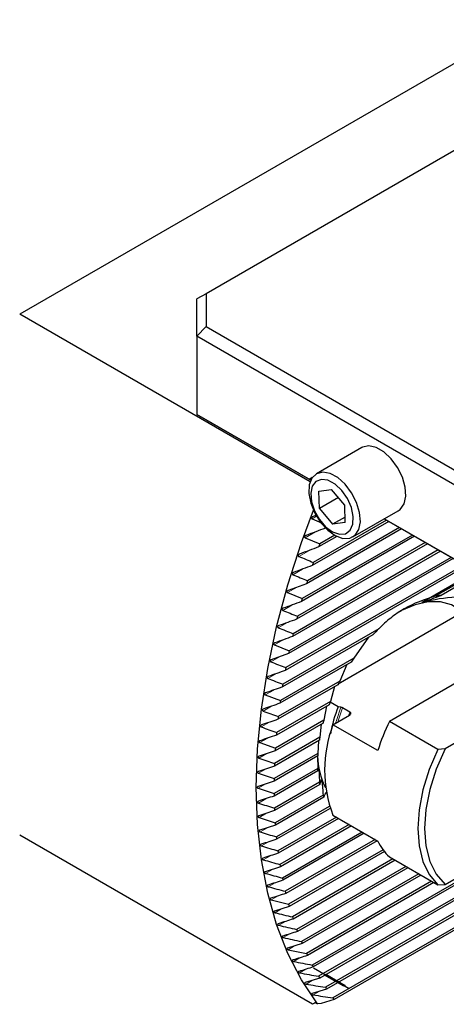
# Model space of a CAD drawing. Units: millimetres. Extents: x 13 to 288, y 11 to 150.
# Drawn here: x 198 to 208, y 18 to 40 of the extents above; entities that cross this region are included whole.
import ezdxf

# ---------------------------------------------------------------- set-up
doc = ezdxf.new("R2010")
doc.units = ezdxf.units.MM
doc.linetypes.add('CENTERX2', pattern=[20.32, 12.7, -2.54, 2.54, -2.54])

msp = doc.modelspace()

# ---------------------------------------------------------------- linework, layer by layer
at = {"color": 7, "linetype": 'Continuous', "lineweight": 25}
for p, q in [((233.3665, 53.4146), (198.4605, 33.2639)), ((212.328, 39.3593), (202.5457, 33.7121)), ((202.5457, 33.7121), (202.3457, 33.5966)), ((202.5457, 33.7121), (202.5457, 32.9913)), ((202.3457, 32.7802), (202.3457, 33.5966)), ((204.8291, 29.5874), (198.4605, 33.2639)), ((202.5457, 32.9913), (202.3457, 32.7802)), ((202.5457, 32.9913), (208.0854, 29.7933)), ((208.0025, 29.5146), (202.3457, 32.7802)), ((202.3457, 32.7802), (202.3457, 31.0655)), ((202.3457, 31.0655), (204.8054, 29.6455)), ((202.4457, 31.0077), (202.3457, 31.0655)), ((204.8436, 29.6234), (202.4457, 31.0077)), ((205.9621, 30.3379), (204.9653, 29.7625)), ((204.8054, 29.6455), (204.8761, 29.6863)), ((204.8436, 29.6234), (204.8054, 29.6455)), ((204.8761, 29.6863), (204.8793, 29.6845)), ((204.8761, 29.6863), (204.8793, 29.6845)), ((205.0218, 29.3826), (205.3002, 29.4191)), ((205.0305, 29.0006), (205.0218, 29.3826)), ((205.5873, 29.0735), (205.3002, 29.4191)), ((205.4477, 29.2415), (205.0305, 29.0006)), ((205.0305, 29.0006), (205.3176, 28.6551)), ((205.596, 28.6915), (205.5873, 29.0735)), ((205.7652, 28.3768), (206.762, 28.9522)), ((204.8735, 28.7733), (205.0745, 28.6885)), ((204.9668, 28.8536), (204.8935, 28.8256)), ((206.5051, 28.7459), (204.8977, 27.818)), ((205.5932, 28.8142), (205.3176, 28.6551)), ((206.4549, 28.7749), (208.0025, 27.8815)), ((208.044, 27.8576), (206.4549, 28.7749)), ((206.8352, 28.5554), (204.7499, 27.3516)), ((206.788, 28.5826), (204.7701, 27.4177)), ((206.5523, 28.7187), (204.8756, 27.7507)), ((205.1671, 28.5722), (205.1634, 28.5701)), ((205.596, 28.6915), (205.3176, 28.6551)), ((207.1181, 28.3921), (204.6356, 26.959)), ((207.0709, 28.4193), (204.6539, 27.024)), ((204.7204, 28.3583), (205.0374, 28.2253)), ((205.4164, 28.3895), (205.0132, 28.1568)), ((205.3669, 28.4155), (205.0374, 28.2253)), ((207.6367, 28.0927), (204.4542, 26.2555)), ((207.401, 28.2288), (204.5323, 26.5727)), ((207.3538, 28.256), (204.5488, 26.6367)), ((207.9668, 27.9021), (204.3569, 25.8182)), ((207.9195, 27.9294), (204.37, 25.8803)), ((207.6839, 28.0654), (204.4395, 26.1925)), ((208.4553, 27.8576), (204.2842, 25.4496)), ((208.3609, 27.8576), (204.2956, 25.5107)), ((208.8725, 27.8576), (207.2814, 26.939)), ((208.9267, 27.8576), (207.5725, 27.0758)), ((209.0211, 27.8576), (207.6995, 27.0946)), ((204.7499, 27.3516), (204.3474, 27.2039)), ((204.3334, 27.155), (204.6539, 27.024)), ((208.0995, 26.6817), (205.4459, 25.1498)), ((206.333, 26.3603), (204.231, 25.1468)), ((206.206, 26.2325), (204.2212, 25.0866)), ((206.1107, 26.1774), (205.7877, 25.7188)), ((209.9379, 26.2776), (206.5652, 24.3306)), ((204.0445, 26.0084), (204.37, 25.8803)), ((204.3569, 25.8182), (203.9772, 25.6837)), ((205.7877, 25.7188), (204.1759, 24.7884)), ((205.7263, 25.6289), (204.1676, 24.7291)), ((205.6359, 25.5767), (205.4794, 25.2143)), ((210.9795, 25.5726), (207.7865, 23.7293)), ((205.4392, 25.1365), (204.1234, 24.3769)), ((205.4794, 25.2143), (204.1301, 24.4353)), ((205.3644, 25.0933), (205.2723, 24.7681)), ((203.8443, 24.913), (204.1759, 24.7884)), ((205.2447, 24.6976), (204.0883, 24.0301)), ((205.2723, 24.7681), (204.0935, 24.0876)), ((205.1861, 24.6638), (205.1314, 24.3601)), ((205.4409, 24.6489), (205.2652, 24.7503)), ((205.5005, 24.6419), (205.4409, 24.6489)), ((205.6996, 24.537), (205.5375, 24.6306)), ((205.3291, 24.2578), (205.6915, 24.467)), ((205.1131, 24.2951), (204.0622, 23.6884)), ((205.1314, 24.3601), (204.066, 23.7451)), ((205.0715, 24.2711), (205.0421, 23.9819)), ((206.312, 23.6904), (205.3291, 24.2578)), ((207.6259, 23.7183), (206.5652, 24.3306)), ((205.0421, 23.9819), (204.0474, 23.4077)), ((203.7269, 23.8654), (204.066, 23.7451)), ((205.0316, 23.9214), (204.0452, 23.3519)), ((205.0083, 23.9079), (204.9972, 23.6294)), ((204.9938, 23.573), (204.037, 23.0206)), ((204.9972, 23.6294), (204.0378, 23.0756)), ((204.9908, 23.5712), (204.9938, 23.3009)), ((207.7865, 23.7293), (207.6259, 23.7183)), ((212.6346, 23.4658), (204.8756, 18.9866)), ((212.6819, 23.4386), (204.8977, 18.9449)), ((204.9938, 23.3009), (204.037, 22.7485)), ((204.9972, 23.2483), (204.0378, 22.6944)), ((212.9175, 23.3025), (205.0132, 18.7394)), ((205.0157, 23.3029), (205.0316, 22.9961)), ((212.9647, 23.2752), (205.0374, 18.6989)), ((213.2004, 23.1392), (205.1634, 18.4995)), ((213.2476, 23.1119), (205.1898, 18.4602)), ((205.0316, 22.9961), (204.0452, 22.4266)), ((205.0421, 22.9476), (204.0474, 22.3734)), ((205.0421, 22.9476), (205.0763, 23.052)), ((213.4833, 22.9759), (205.3269, 18.2673)), ((213.5305, 22.9486), (205.3556, 18.2293)), ((205.1131, 22.7165), (204.0622, 22.1098)), ((205.1314, 22.6725), (204.066, 22.0575)), ((205.2447, 22.4658), (204.0883, 21.7983)), ((207.7865, 20.7571), (210.9795, 22.6004)), ((205.2654, 22.4233), (204.0935, 21.7468)), ((205.3291, 22.2736), (206.312, 21.7062)), ((204.066, 22.0575), (203.7269, 21.9464)), ((205.4033, 22.2308), (204.1234, 21.4919)), ((205.4505, 22.2036), (204.1301, 21.4413)), ((205.6862, 22.0675), (204.1676, 21.1908)), ((205.7334, 22.0402), (204.1759, 21.1411)), ((204.8811, 18.1258), (198.4605, 21.8323)), ((205.9691, 21.9042), (204.2212, 20.8951)), ((206.0163, 21.8769), (204.231, 20.8463)), ((206.252, 21.7409), (204.2842, 20.6049)), ((206.2992, 21.7136), (204.2956, 20.557)), ((206.4269, 21.5152), (204.3569, 20.3202)), ((206.4558, 21.4774), (204.37, 20.2733)), ((206.6431, 21.3134), (204.4395, 20.0413)), ((206.6903, 21.2862), (204.4542, 19.9953)), ((206.5652, 21.3584), (207.6259, 20.7461)), ((204.1759, 21.1411), (203.8443, 21.0343)), ((206.926, 21.1501), (204.5323, 19.7683)), ((206.9732, 21.1229), (204.5488, 19.7233)), ((207.2089, 20.9868), (204.6356, 19.5013)), ((207.2561, 20.9596), (204.6539, 19.4574)), ((207.4918, 20.8235), (204.7499, 19.2407)), ((207.539, 20.7963), (204.7701, 19.1978)), ((207.6259, 20.7461), (207.7865, 20.7571)), ((203.9772, 20.4171), (204.3569, 20.3202)), ((204.37, 20.2733), (204.0445, 20.17)), ((204.6539, 19.4574), (204.3334, 19.357)), ((204.3474, 19.3243), (204.7499, 19.2407)), ((205.0374, 18.6989), (204.7204, 18.6005)), ((205.1898, 18.4602), (204.8735, 18.3623)), ((204.9449, 18.1627), (204.8811, 18.1258)), ((204.9449, 18.1627), (204.9873, 18.1382)), ((205.0734, 18.1421), (204.9873, 18.1382)), ((205.3556, 18.2293), (205.0734, 18.1421))]:
    msp.add_line(p, q, dxfattribs=at)
at = {"color": 7, "linetype": 'Continuous', "lineweight": 18}
for p, q in [((204.9707, 28.8294), (204.8735, 28.7733)), ((204.9431, 28.4869), (204.7204, 28.3583)), ((204.797, 28.0759), (204.5797, 27.9504)), ((204.6632, 27.6721), (204.4509, 27.5495)), ((204.5411, 27.2749), (204.3334, 27.155)), ((207.4867, 27.0157), (207.3957, 26.9632)), ((204.4301, 26.8842), (204.2267, 26.7668)), ((204.3298, 26.4997), (204.1305, 26.3847)), ((204.2398, 26.1212), (204.0445, 26.0084)), ((204.1599, 25.7484), (203.9682, 25.6378)), ((204.0897, 25.3813), (203.9016, 25.2727)), ((204.0291, 25.0196), (203.8443, 24.913)), ((203.9777, 24.6634), (203.7962, 24.5586)), ((205.6996, 24.537), (205.6689, 24.4539)), ((203.9356, 24.3125), (203.7571, 24.2094)), ((203.9025, 23.9667), (203.7269, 23.8654)), ((203.8783, 23.6262), (203.7056, 23.5264)), ((203.863, 23.2907), (203.693, 23.1926)), ((205.0157, 23.3029), (205.0039, 23.2961)), ((203.8566, 22.9604), (203.6892, 22.8638)), ((205.088, 23.0181), (205.0598, 23.0018)), ((205.1811, 22.7452), (205.1644, 22.7355)), ((203.8589, 22.6351), (203.6941, 22.54)), ((203.87, 22.3149), (203.7078, 22.2212)), ((203.89, 21.9998), (203.7302, 21.9076)), ((203.9189, 21.6899), (203.7615, 21.599)), ((203.9568, 21.3852), (203.8017, 21.2956)), ((204.0038, 21.0857), (203.8509, 20.9974)), ((204.0601, 20.7915), (203.9094, 20.7045)), ((204.1258, 20.5028), (203.9772, 20.4171)), ((204.2011, 20.2197), (204.0547, 20.1352)), ((204.2863, 19.9423), (204.142, 19.859)), ((204.3817, 19.6707), (204.2394, 19.5886)), ((204.4876, 19.4053), (204.3474, 19.3243)), ((204.6045, 19.1461), (204.4663, 19.0664)), ((204.7327, 18.8935), (204.5966, 18.8149)), ((204.8729, 18.6478), (204.7388, 18.5704)), ((205.0257, 18.4094), (204.8935, 18.3331))]:
    msp.add_line(p, q, dxfattribs=at)
at = {"color": 7, "linetype": 'CENTERX2'}
msp.add_line((204.9029, 18.9251), (205.6807, 18.476), dxfattribs=at)
at = {"color": 7, "linetype": 'Continuous'}
for p, q in [((205.1458, 18.7685), (205.1741, 18.7848)), ((205.5701, 18.5236), (205.1458, 18.7685)), ((205.1741, 18.7848), (205.5984, 18.5399)), ((205.5984, 18.5399), (205.5701, 18.5236))]:
    msp.add_line(p, q, dxfattribs=at)
at = {"color": 7, "linetype": 'Continuous', "lineweight": 25, "flags": 128}
for points in [[(206.762, 28.9522), (206.8043, 28.9825), (206.8886, 29.1024), (206.9262, 29.2706), (206.9136, 29.472), (206.852, 29.6889), (206.7468, 29.9018), (206.6075, 30.0919), (206.4464, 30.2423), (206.2777, 30.3397), (206.1166, 30.3753), (205.9773, 30.346), (205.9621, 30.3379)], [(205.3803, 28.408), (205.5463, 28.3462), (205.6962, 28.3488), (205.8167, 28.4154), (205.8971, 28.5401), (205.9303, 28.7119), (205.9132, 28.9155), (205.8475, 29.1328), (205.7389, 29.3444), (205.5971, 29.5317), (205.4347, 29.6778), (205.2661, 29.77), (205.1064, 29.7999), (204.9696, 29.7649), (204.868, 29.6682), (204.8106, 29.5182), (204.8025, 29.3284), (204.8444, 29.1156), (204.9325, 28.8988), (205.0591, 28.6971), (205.2129, 28.5285), (205.3803, 28.408)], [(205.3213, 28.4896), (205.4725, 28.4363), (205.6061, 28.448), (205.7074, 28.5235), (205.7655, 28.6548), (205.7741, 28.8274), (205.7324, 29.0228), (205.6447, 29.2197), (205.5206, 29.3968), (205.3736, 29.535), (205.2196, 29.6192), (205.0753, 29.6403), (204.9562, 29.596), (204.8754, 29.4912), (204.8416, 29.3372), (204.8584, 29.1506), (204.924, 28.9518), (205.0313, 28.7622), (205.1687, 28.6023), (205.3213, 28.4896)], [(204.9873, 18.1382), (204.6382, 18.6611), (204.3392, 19.2421), (204.0919, 19.8778), (203.8981, 20.5641), (203.7587, 21.297), (203.6748, 22.0719), (203.6468, 22.8841), (203.6748, 23.7287), (203.7587, 24.6005), (203.8981, 25.4943), (204.0919, 26.4044), (204.3392, 27.3255), (204.6382, 28.2519), (204.9018, 28.9627)], [(208.303, 26.5642), (208.3013, 26.5667), (208.1334, 26.7566), (207.926, 26.8868), (207.6849, 26.9535), (207.4172, 26.9549), (207.1305, 26.8908), (206.8331, 26.763), (206.7577, 26.7214)], [(207.6259, 23.7183), (207.4394, 23.275), (207.3026, 22.8299), (207.219, 22.3948), (207.1909, 21.9811), (207.219, 21.5999), (207.3026, 21.2612), (207.4394, 20.9741), (207.6259, 20.7461)], [(207.7865, 23.7293), (207.5921, 23.2846), (207.4492, 22.8365), (207.3618, 22.3978), (207.3323, 21.9811), (207.3618, 21.5984), (207.4492, 21.2606), (207.5921, 20.9775), (207.7865, 20.7571)]]:
    msp.add_lwpolyline(points, dxfattribs=at)
at = {"color": 7, "linetype": 'Continuous', "lineweight": 18, "flags": 128}
for points in [[(205.5005, 24.6419), (205.4029, 24.3522), (205.3854, 24.2903)], [(205.5375, 24.6306), (205.4395, 24.3408), (205.4327, 24.3176)]]:
    msp.add_lwpolyline(points, dxfattribs=at)
at = {"color": 7, "linetype": 'Continuous', "lineweight": 25}
for centre, radius, start, end in [((223.2477, 21.7573), 19.3248, 160.44584, 160.6611), ((222.5865, 21.9642), 18.6322, 161.68885, 161.90664), ((222.7, 21.9152), 18.7553, 162.9392, 163.15047), ((223.1842, 21.7776), 19.2586, 164.19176, 164.39287), ((207.8477, 25.6566), 1.4457, 95.88088, 100.97118), ((221.5607, 22.2178), 17.5764, 165.43906, 165.65463), ((209.1027, 23.4813), 3.995, 133.89171, 136.47632), ((220.8431, 22.3824), 16.8403, 166.70355, 166.92381), ((221.4367, 22.2491), 17.4487, 167.9886, 168.19687), ((209.6611, 23.0088), 4.7273, 145.02105, 146.34118), ((219.8578, 22.5633), 15.8388, 169.27533, 169.50026), ((219.7174, 22.5808), 15.6975, 170.59189, 170.81452), ((209.7143, 22.9734), 4.7912, 152.11476, 153.16138), ((219.6982, 22.5889), 15.6773, 171.93481, 172.15361), ((209.4671, 23.0847), 4.5201, 158.13466, 159.09344), ((208.7974, 23.3681), 3.5926, 159.11278, 168.87741), ((218.228, 22.7778), 14.195, 173.29451, 173.53179), ((208.9813, 23.2457), 4.008, 163.85567, 164.82119), ((207.9156, 23.2657), 2.7702, 159.01417, 200.98583), ((210.9525, 22.2252), 4.8663, 154.36415, 162.47651), ((217.604, 22.8311), 13.5688, 174.68682, 174.93072), ((208.504, 23.3533), 3.5185, 169.70772, 170.70812), ((217.7432, 22.8192), 13.7086, 176.1272, 176.36449), ((206.5652, 23.5929), 1.5734, 180.76688, 206.90764), ((207.9262, 23.4243), 2.9362, 175.99294, 177.09701), ((217.1984, 22.8552), 13.1626, 177.59433, 177.83738), ((207.3564, 23.4278), 2.366, 183.07572, 184.35071), ((217.3525, 22.8683), 13.3164, 179.10819, 179.34458), ((206.8457, 23.3617), 1.8505, 191.39558, 192.93097), ((216.7395, 22.8957), 12.7034, 180.6639, 180.90783), ((206.4191, 23.2321), 1.4041, 201.54527, 203.48823), ((215.4655, 22.8775), 11.4292, 182.26076, 182.5278), ((214.8718, 22.8509), 10.8349, 183.9221, 184.19968), ((213.8017, 22.7582), 9.7608, 185.64376, 185.94756), ((207.3905, 22.2252), 1.1969, 205.69782, 226.40623), ((213.3466, 22.695), 9.3013, 187.4318, 187.74633), ((213.4038, 22.7044), 9.3594, 189.3067, 189.6153), ((212.6015, 22.5613), 8.5443, 191.24477, 191.57873), ((211.9422, 22.4105), 7.868, 193.26691, 193.62553), ((211.9914, 22.4229), 7.9188, 195.39807, 195.75073), ((211.103, 22.1561), 6.9911, 197.60802, 198.00382), ((210.8163, 22.0486), 6.685, 199.94492, 200.35556), ((210.8532, 22.0649), 6.7253, 202.40687, 202.8124), ((210.2149, 21.7857), 6.0285, 204.97128, 205.42151), ((209.7711, 21.5549), 5.5283, 207.682, 208.17156), ((209.5894, 21.4396), 5.3134, 210.54217, 211.05125), ((209.6178, 21.456), 5.3462, 213.57343, 214.08047), ((209.3218, 21.2503), 4.9858, 216.74906, 217.29564)]:
    msp.add_arc(centre, radius, start, end, dxfattribs=at)
msp.add_ellipse((217.5768, 25.4558), major_axis=(13, 7.506), ratio=0.0000704, start_param=2.9030048, end_param=2.9247642, dxfattribs=at)
for points, knots in [([(204.8935, 28.8256), (204.8868, 28.8224), (204.8762, 28.8175), (204.8658, 28.8069), (204.861, 28.7984), (204.8597, 28.7907), (204.861, 28.7842), (204.8649, 28.7785), (204.8694, 28.7752), (204.8727, 28.7737), (204.8735, 28.7733)], [0, 0, 0, 0, 0.2939255, 0.4604482, 0.5903575, 0.6830633, 0.7764196, 0.857297, 0.961987, 1, 1, 1, 1]), ([(204.7388, 28.4096), (204.733, 28.4075), (204.7275, 28.4046), (204.7176, 28.3974), (204.7131, 28.393), (204.707, 28.3825), (204.7056, 28.3761), (204.7096, 28.3649), (204.7147, 28.3607), (204.7204, 28.3583)], [0, 0, 0, 0, 0.25, 0.25, 0.5, 0.5, 0.75, 0.75, 1, 1, 1, 1]), ([(204.5966, 28.0009), (204.5905, 27.9981), (204.5807, 27.9936), (204.5709, 27.9838), (204.5663, 27.9756), (204.5651, 27.9681), (204.5666, 27.9616), (204.5706, 27.9559), (204.5753, 27.9524), (204.5787, 27.9509), (204.5797, 27.9504)], [0, 0, 0, 0, 0.2734741, 0.4392492, 0.5669776, 0.6626487, 0.7588733, 0.8442021, 0.9574589, 1, 1, 1, 1]), ([(204.4663, 27.5991), (204.4605, 27.5965), (204.451, 27.5921), (204.4415, 27.5827), (204.4371, 27.5747), (204.4359, 27.5673), (204.4374, 27.5608), (204.4415, 27.555), (204.4463, 27.5515), (204.4499, 27.5499), (204.4509, 27.5495)], [0, 0, 0, 0, 0.2641962, 0.4288897, 0.5557135, 0.6525691, 0.7499232, 0.8372743, 0.954605, 1, 1, 1, 1]), ([(204.3474, 27.2039), (204.3418, 27.2013), (204.3327, 27.1972), (204.3235, 27.1881), (204.3192, 27.1803), (204.318, 27.1729), (204.3196, 27.1666), (204.3237, 27.1607), (204.3287, 27.1571), (204.3323, 27.1555), (204.3334, 27.155)], [0, 0, 0, 0, 0.2553778, 0.418704, 0.5446453, 0.642538, 0.7408904, 0.8302031, 0.9514321, 1, 1, 1, 1]), ([(207.5725, 27.0758), (207.3265, 27.0097), (207.0989, 26.9181), (206.7876, 26.7388), (206.6887, 26.672), (206.5016, 26.5248), (206.4144, 26.4453), (206.333, 26.3603)], [0, 0, 0, 0, 0.5, 0.5, 0.75, 0.75, 1, 1, 1, 1]), ([(204.2394, 26.8149), (204.2339, 26.8129), (204.2287, 26.8102), (204.2194, 26.8032), (204.2154, 26.7988), (204.2109, 26.7885), (204.2108, 26.7824), (204.2163, 26.7726), (204.2213, 26.769), (204.2267, 26.7668)], [0, 0, 0, 0, 0.25, 0.25, 0.5, 0.5, 0.75, 0.75, 1, 1, 1, 1]), ([(207.3957, 26.9632), (207.3709, 26.9571), (207.3474, 26.9515), (207.3147, 26.944), (207.3041, 26.9416), (207.29, 26.9388), (207.2854, 26.9379), (207.2807, 26.9375), (207.2792, 26.9375), (207.2819, 26.9395), (207.286, 26.9412), (207.2894, 26.9426)], [0, 0, 0, 0, 0.5, 0.5, 0.75, 0.75, 0.875, 0.875, 0.9375, 0.9375, 1, 1, 1, 1]), ([(204.142, 26.432), (204.1365, 26.4301), (204.1313, 26.4274), (204.1222, 26.4204), (204.1183, 26.416), (204.1142, 26.4057), (204.1144, 26.3998), (204.1202, 26.3903), (204.1251, 26.3869), (204.1305, 26.3847)], [0, 0, 0, 0, 0.25, 0.25, 0.5, 0.5, 0.75, 0.75, 1, 1, 1, 1]), ([(204.0547, 26.055), (204.0497, 26.0529), (204.0414, 26.0492), (204.033, 26.0411), (204.0289, 26.0337), (204.028, 26.0267), (204.0296, 26.0204), (204.0338, 26.0146), (204.0392, 26.0107), (204.0432, 26.0089), (204.0445, 26.0084)], [0, 0, 0, 0, 0.2314191, 0.3893136, 0.5126503, 0.6128345, 0.7133383, 0.8078429, 0.940032, 1, 1, 1, 1]), ([(203.9772, 25.6837), (203.9725, 25.6816), (203.9644, 25.6781), (203.9562, 25.6703), (203.9522, 25.6631), (203.9513, 25.6562), (203.953, 25.65), (203.9572, 25.6441), (203.9627, 25.6401), (203.9669, 25.6383), (203.9682, 25.6378)], [0, 0, 0, 0, 0.2240874, 0.3798995, 0.5022781, 0.6029912, 0.7039752, 0.7999971, 0.9356568, 1, 1, 1, 1]), ([(203.9094, 25.3179), (203.904, 25.316), (203.8989, 25.3134), (203.8903, 25.3065), (203.8867, 25.302), (203.8838, 25.292), (203.8849, 25.2864), (203.8913, 25.2778), (203.8963, 25.2747), (203.9016, 25.2727)], [0, 0, 0, 0, 0.25, 0.25, 0.5, 0.5, 0.75, 0.75, 1, 1, 1, 1]), ([(203.8509, 24.9575), (203.8472, 24.956), (203.8401, 24.9531), (203.8322, 24.9464), (203.8277, 24.9394), (203.8264, 24.9326), (203.8278, 24.9264), (203.8318, 24.9204), (203.8375, 24.9158), (203.8423, 24.9138), (203.8443, 24.913)], [0, 0, 0, 0, 0.1770042, 0.3388263, 0.4636803, 0.5670134, 0.6706255, 0.7688621, 0.9058241, 1, 1, 1, 1]), ([(205.5375, 24.6306), (205.536, 24.6314), (205.5322, 24.6335), (205.5209, 24.6382), (205.5094, 24.6408), (205.5008, 24.6419), (205.5005, 24.6419)], [0, 0, 0, 0, 0.1423292, 0.3740726, 0.9813949, 1, 1, 1, 1]), ([(203.8017, 24.6025), (203.7963, 24.6006), (203.7913, 24.598), (203.783, 24.5912), (203.7796, 24.5867), (203.7776, 24.5768), (203.7791, 24.5716), (203.786, 24.5634), (203.7909, 24.5605), (203.7962, 24.5586)], [0, 0, 0, 0, 0.25, 0.25, 0.5, 0.5, 0.75, 0.75, 1, 1, 1, 1]), ([(205.6915, 24.467), (205.6966, 24.4704), (205.7095, 24.4789), (205.7209, 24.4956), (205.7216, 24.5127), (205.7138, 24.5267), (205.7054, 24.5337), (205.6997, 24.5369), (205.6996, 24.537)], [0, 0, 0, 0, 0.1750716, 0.4339164, 0.6790092, 0.8204867, 0.9965751, 1, 1, 1, 1]), ([(203.7615, 24.2527), (203.7561, 24.2508), (203.7511, 24.2483), (203.743, 24.2414), (203.7398, 24.2369), (203.7381, 24.2272), (203.7399, 24.222), (203.7469, 24.2142), (203.7518, 24.2113), (203.7571, 24.2094)], [0, 0, 0, 0, 0.25, 0.25, 0.5, 0.5, 0.75, 0.75, 1, 1, 1, 1]), ([(203.7302, 23.908), (203.7265, 23.9065), (203.7197, 23.9037), (203.7124, 23.8974), (203.7084, 23.8906), (203.7077, 23.8839), (203.7098, 23.8777), (203.7146, 23.8719), (203.7207, 23.8678), (203.7254, 23.866), (203.7269, 23.8654)], [0, 0, 0, 0, 0.180118, 0.327652, 0.445924, 0.5649497, 0.667359, 0.7708442, 0.927286, 1, 1, 1, 1]), ([(203.7078, 23.5684), (203.7025, 23.5667), (203.6975, 23.5641), (203.6896, 23.5572), (203.6867, 23.5527), (203.6859, 23.5432), (203.6881, 23.5384), (203.6954, 23.531), (203.7003, 23.5283), (203.7056, 23.5264)], [0, 0, 0, 0, 0.25, 0.25, 0.5, 0.5, 0.75, 0.75, 1, 1, 1, 1]), ([(205.01, 23.3404), (205.0102, 23.3411), (205.0106, 23.3425), (205.0115, 23.3408), (205.0124, 23.3369), (205.0132, 23.3314), (205.014, 23.3248), (205.0148, 23.3169), (205.0153, 23.3094), (205.0156, 23.3047), (205.0157, 23.3029)], [0, 0, 0, 0, 0.1786173, 0.3362721, 0.4596601, 0.5634436, 0.6674551, 0.7675286, 0.9087255, 1, 1, 1, 1]), ([(203.6941, 23.2339), (203.6888, 23.2322), (203.6839, 23.2296), (203.6762, 23.2228), (203.6734, 23.2182), (203.673, 23.2088), (203.6753, 23.2042), (203.6828, 23.197), (203.6877, 23.1944), (203.693, 23.1926)], [0, 0, 0, 0, 0.25, 0.25, 0.5, 0.5, 0.75, 0.75, 1, 1, 1, 1]), ([(203.6892, 22.9045), (203.684, 22.9027), (203.679, 22.9002), (203.6714, 22.8933), (203.6688, 22.8888), (203.6688, 22.8795), (203.6713, 22.875), (203.679, 22.868), (203.6839, 22.8655), (203.6892, 22.8638)], [0, 0, 0, 0, 0.25, 0.25, 0.5, 0.5, 0.75, 0.75, 1, 1, 1, 1]), ([(205.0763, 23.052), (205.0769, 23.0535), (205.0776, 23.0543), (205.0795, 23.0536), (205.0806, 23.0521), (205.0832, 23.0458), (205.0846, 23.0406), (205.0869, 23.029), (205.0876, 23.0231), (205.088, 23.0181)], [0, 0, 0, 0, 0.25, 0.25, 0.5, 0.5, 0.75, 0.75, 1, 1, 1, 1]), ([(203.693, 22.5801), (203.6878, 22.5783), (203.6829, 22.5758), (203.6754, 22.5689), (203.673, 22.5644), (203.6734, 22.5553), (203.6761, 22.5509), (203.6839, 22.5442), (203.6888, 22.5417), (203.6941, 22.54)], [0, 0, 0, 0, 0.25, 0.25, 0.5, 0.5, 0.75, 0.75, 1, 1, 1, 1]), ([(203.7056, 22.2607), (203.7003, 22.259), (203.6954, 22.2565), (203.6881, 22.2496), (203.6859, 22.245), (203.6867, 22.236), (203.6896, 22.2318), (203.6975, 22.2253), (203.7025, 22.2229), (203.7078, 22.2212)], [0, 0, 0, 0, 0.25, 0.25, 0.5, 0.5, 0.75, 0.75, 1, 1, 1, 1]), ([(203.7269, 21.9464), (203.7232, 21.9449), (203.7169, 21.9424), (203.7105, 21.9364), (203.7078, 21.9303), (203.7082, 21.9243), (203.7113, 21.9185), (203.7181, 21.9124), (203.7253, 21.9091), (203.7299, 21.9077), (203.7302, 21.9076)], [0, 0, 0, 0, 0.1827783, 0.30615, 0.4304525, 0.5367297, 0.6379357, 0.7834051, 0.9853727, 1, 1, 1, 1]), ([(203.7571, 21.6372), (203.7518, 21.6355), (203.7469, 21.633), (203.7399, 21.6261), (203.7381, 21.6215), (203.7397, 21.6129), (203.7429, 21.6089), (203.7511, 21.6028), (203.7561, 21.6006), (203.7615, 21.599)], [0, 0, 0, 0, 0.25, 0.25, 0.5, 0.5, 0.75, 0.75, 1, 1, 1, 1]), ([(203.7962, 21.3331), (203.7909, 21.3314), (203.786, 21.3289), (203.7792, 21.3219), (203.7776, 21.3174), (203.7796, 21.309), (203.7829, 21.3052), (203.7913, 21.2993), (203.7963, 21.2971), (203.8017, 21.2956)], [0, 0, 0, 0, 0.25, 0.25, 0.5, 0.5, 0.75, 0.75, 1, 1, 1, 1]), ([(203.8443, 21.0343), (203.8414, 21.0332), (203.836, 21.0312), (203.8302, 21.0265), (203.827, 21.0213), (203.8266, 21.0161), (203.8287, 21.0105), (203.8344, 21.0045), (203.8425, 21), (203.8487, 20.9981), (203.8509, 20.9974)], [0, 0, 0, 0, 0.1393028, 0.2619288, 0.3651606, 0.4686682, 0.566944, 0.7045451, 0.8966253, 1, 1, 1, 1]), ([(203.9016, 20.7408), (203.8963, 20.7391), (203.8914, 20.7366), (203.8849, 20.7295), (203.8838, 20.7251), (203.8867, 20.717), (203.8903, 20.7135), (203.8989, 20.708), (203.904, 20.706), (203.9094, 20.7045)], [0, 0, 0, 0, 0.25, 0.25, 0.5, 0.5, 0.75, 0.75, 1, 1, 1, 1]), ([(203.9682, 20.4526), (203.9656, 20.4516), (203.9605, 20.4497), (203.9549, 20.4454), (203.9519, 20.4406), (203.9514, 20.4357), (203.9535, 20.4304), (203.9593, 20.4245), (203.9678, 20.4199), (203.9746, 20.4179), (203.9772, 20.4171)], [0, 0, 0, 0, 0.1285783, 0.2458016, 0.3452689, 0.4449367, 0.5413674, 0.6808994, 0.8788433, 1, 1, 1, 1]), ([(204.0445, 20.17), (204.0419, 20.1691), (204.037, 20.1672), (204.0312, 20.1629), (204.0282, 20.1579), (204.0283, 20.1528), (204.0308, 20.1476), (204.0373, 20.1417), (204.0461, 20.1375), (204.0527, 20.1357), (204.0547, 20.1352)], [0, 0, 0, 0, 0.1232499, 0.2377027, 0.3529942, 0.4506259, 0.5473627, 0.6954205, 0.9084437, 1, 1, 1, 1]), ([(204.1305, 19.8931), (204.1251, 19.8914), (204.1202, 19.8888), (204.1145, 19.8817), (204.1142, 19.8774), (204.1183, 19.8701), (204.1222, 19.867), (204.1312, 19.8621), (204.1365, 19.8603), (204.142, 19.859)], [0, 0, 0, 0, 0.25, 0.25, 0.5, 0.5, 0.75, 0.75, 1, 1, 1, 1]), ([(204.2267, 19.622), (204.2213, 19.6203), (204.2163, 19.6176), (204.2109, 19.6106), (204.2109, 19.6064), (204.2154, 19.5992), (204.2194, 19.5963), (204.2286, 19.5916), (204.2339, 19.5899), (204.2394, 19.5886)], [0, 0, 0, 0, 0.25, 0.25, 0.5, 0.5, 0.75, 0.75, 1, 1, 1, 1]), ([(204.3334, 19.357), (204.3311, 19.3561), (204.3265, 19.3545), (204.3212, 19.3507), (204.3184, 19.3463), (204.3183, 19.3417), (204.3208, 19.3369), (204.3273, 19.3312), (204.337, 19.3269), (204.3446, 19.325), (204.3474, 19.3243)], [0, 0, 0, 0, 0.1074193, 0.2129435, 0.3192224, 0.4101306, 0.5030468, 0.6523022, 0.87376, 1, 1, 1, 1]), ([(204.4509, 19.0982), (204.4487, 19.0974), (204.4443, 19.0958), (204.4391, 19.0922), (204.4363, 19.0879), (204.4362, 19.0833), (204.4391, 19.0782), (204.4468, 19.0724), (204.4568, 19.0685), (204.4642, 19.0668), (204.4663, 19.0664)], [0, 0, 0, 0, 0.1021969, 0.2046009, 0.3077121, 0.3961839, 0.5082381, 0.6669525, 0.9060618, 1, 1, 1, 1]), ([(204.5797, 18.8459), (204.5776, 18.8452), (204.5733, 18.8437), (204.5682, 18.8402), (204.5655, 18.8362), (204.5654, 18.8317), (204.5682, 18.8268), (204.576, 18.821), (204.5863, 18.8171), (204.5942, 18.8154), (204.5966, 18.8149)], [0, 0, 0, 0, 0.09694794, 0.1961087, 0.29594049, 0.3818213, 0.49265855, 0.65162641, 0.89466474, 1, 1, 1, 1]), ([(204.7204, 18.6005), (204.7147, 18.5988), (204.7096, 18.5959), (204.7056, 18.5889), (204.7069, 18.5851), (204.7161, 18.576), (204.7271, 18.5724), (204.7388, 18.5704)], [0, 0, 0, 0, 0.25, 0.25, 0.5, 0.5, 1, 1, 1, 1]), ([(204.8735, 18.3623), (204.8716, 18.3616), (204.8676, 18.3603), (204.8628, 18.3572), (204.8601, 18.3535), (204.86, 18.3494), (204.8627, 18.3448), (204.8705, 18.3393), (204.8817, 18.3353), (204.8905, 18.3337), (204.8935, 18.3331)], [0, 0, 0, 0, 0.0864402, 0.1788197, 0.2718065, 0.3521343, 0.459589, 0.6182063, 0.8687151, 1, 1, 1, 1])]:
    msp.add_open_spline(points, degree=3, knots=knots, dxfattribs=at)
for points in [[(205.1634, 28.5701), (205.0219, 28.5165), (204.8803, 28.463), (204.7388, 28.4096)], [(205.0132, 28.1568), (204.8744, 28.1047), (204.7355, 28.0527), (204.5966, 28.0009)], [(204.5797, 27.9504), (204.6857, 27.9063), (204.7917, 27.8622), (204.8977, 27.818)], [(204.8756, 27.7507), (204.7392, 27.7001), (204.6027, 27.6495), (204.4663, 27.5991)], [(204.4509, 27.5495), (204.5573, 27.5055), (204.6637, 27.4616), (204.7701, 27.4177)], [(207.2894, 26.9426), (207.426, 26.9954), (207.5627, 27.0457), (207.6995, 27.0946)], [(208.1179, 27.064), (207.8691, 27.0511), (207.6274, 27.0199), (207.3957, 26.9632)], [(204.6356, 26.959), (204.5036, 26.9108), (204.3715, 26.8628), (204.2394, 26.8149)], [(204.5323, 26.5727), (204.4022, 26.5257), (204.2721, 26.4788), (204.142, 26.432)], [(204.2267, 26.7668), (204.3341, 26.7234), (204.4414, 26.6801), (204.5488, 26.6367)], [(204.1305, 26.3847), (204.2384, 26.3416), (204.3463, 26.2985), (204.4542, 26.2555)], [(204.4395, 26.1925), (204.3112, 26.1466), (204.1829, 26.1007), (204.0547, 26.055)], [(203.9682, 25.6378), (204.0774, 25.5954), (204.1865, 25.553), (204.2956, 25.5107)], [(203.9016, 25.2727), (204.0114, 25.2307), (204.1212, 25.1887), (204.231, 25.1468)], [(204.2842, 25.4496), (204.1592, 25.4056), (204.0343, 25.3617), (203.9094, 25.3179)], [(204.2212, 25.0866), (204.0977, 25.0435), (203.9743, 25.0005), (203.8509, 24.9575)], [(204.1676, 24.7291), (204.0456, 24.6868), (203.9236, 24.6446), (203.8017, 24.6025)], [(203.7962, 24.5586), (203.9075, 24.5174), (204.0188, 24.4763), (204.1301, 24.4353)], [(203.7571, 24.2094), (203.8692, 24.1687), (203.9813, 24.1281), (204.0935, 24.0876)], [(204.1234, 24.3769), (204.0027, 24.3354), (203.8821, 24.294), (203.7615, 24.2527)], [(204.0883, 24.0301), (203.9689, 23.9893), (203.8495, 23.9486), (203.7302, 23.908)], [(204.0622, 23.6884), (203.9441, 23.6484), (203.8259, 23.6084), (203.7078, 23.5684)], [(204.0452, 23.3519), (203.9281, 23.3125), (203.8111, 23.2732), (203.6941, 23.2339)], [(203.7056, 23.5264), (203.8195, 23.4867), (203.9334, 23.4472), (204.0474, 23.4077)], [(204.9972, 23.2483), (205.0003, 23.2786), (205.0044, 23.3092), (205.01, 23.3404)], [(203.693, 23.1926), (203.8079, 23.1534), (203.9228, 23.1144), (204.0378, 23.0756)], [(204.037, 23.0206), (203.9211, 22.9819), (203.8051, 22.9431), (203.6892, 22.9045)], [(205.088, 23.0181), (205.0962, 22.9176), (205.1046, 22.8171), (205.1131, 22.7165)], [(203.6892, 22.8638), (203.8051, 22.8252), (203.9211, 22.7868), (204.037, 22.7485)], [(204.0378, 22.6944), (203.9228, 22.6563), (203.8079, 22.6181), (203.693, 22.5801)], [(205.1314, 22.6725), (205.1497, 22.712), (205.1706, 22.7524), (205.1949, 22.7939)], [(203.6941, 22.54), (203.8111, 22.502), (203.9281, 22.4642), (204.0452, 22.4266)], [(204.0474, 22.3734), (203.9334, 22.3358), (203.8195, 22.2982), (203.7056, 22.2607)], [(203.7078, 22.2212), (203.8259, 22.1839), (203.9441, 22.1468), (204.0622, 22.1098)], [(203.7302, 21.9076), (203.8495, 21.8709), (203.9689, 21.8345), (204.0883, 21.7983)], [(204.0935, 21.7468), (203.9813, 21.7102), (203.8692, 21.6737), (203.7571, 21.6372)], [(203.7615, 21.599), (203.8821, 21.5631), (204.0027, 21.5274), (204.1234, 21.4919)], [(204.1301, 21.4413), (204.0188, 21.4052), (203.9075, 21.3692), (203.7962, 21.3331)], [(203.8017, 21.2956), (203.9236, 21.2604), (204.0456, 21.2255), (204.1676, 21.1908)], [(203.8509, 20.9974), (203.9743, 20.963), (204.0977, 20.9289), (204.2212, 20.8951)], [(204.231, 20.8463), (204.1212, 20.8111), (204.0114, 20.7759), (203.9016, 20.7408)], [(203.9094, 20.7045), (204.0343, 20.671), (204.1592, 20.6378), (204.2842, 20.6049)], [(204.2956, 20.557), (204.1865, 20.5222), (204.0774, 20.4874), (203.9682, 20.4526)], [(204.0547, 20.1352), (204.1829, 20.1035), (204.3112, 20.0722), (204.4395, 20.0413)], [(204.4542, 19.9953), (204.3463, 19.9612), (204.2384, 19.9272), (204.1305, 19.8931)], [(204.142, 19.859), (204.2721, 19.8283), (204.4022, 19.7981), (204.5323, 19.7683)], [(204.5488, 19.7233), (204.4414, 19.6895), (204.3341, 19.6558), (204.2267, 19.622)], [(204.2394, 19.5886), (204.3715, 19.5591), (204.5036, 19.5299), (204.6356, 19.5013)], [(204.7701, 19.1978), (204.6637, 19.1646), (204.5573, 19.1314), (204.4509, 19.0982)], [(204.4663, 19.0664), (204.6027, 19.0392), (204.7392, 19.0126), (204.8756, 18.9866)], [(204.8977, 18.9449), (204.7917, 18.9119), (204.6857, 18.8789), (204.5797, 18.8459)], [(204.5966, 18.8149), (204.7355, 18.7892), (204.8744, 18.764), (205.0132, 18.7394)], [(204.7388, 18.5704), (204.8803, 18.5461), (205.0219, 18.5225), (205.1634, 18.4995)], [(204.8935, 18.3331), (205.038, 18.3105), (205.1825, 18.2885), (205.3269, 18.2673)]]:
    msp.add_open_spline(points, degree=3, dxfattribs=at)

doc.saveas('drawing.dxf')
